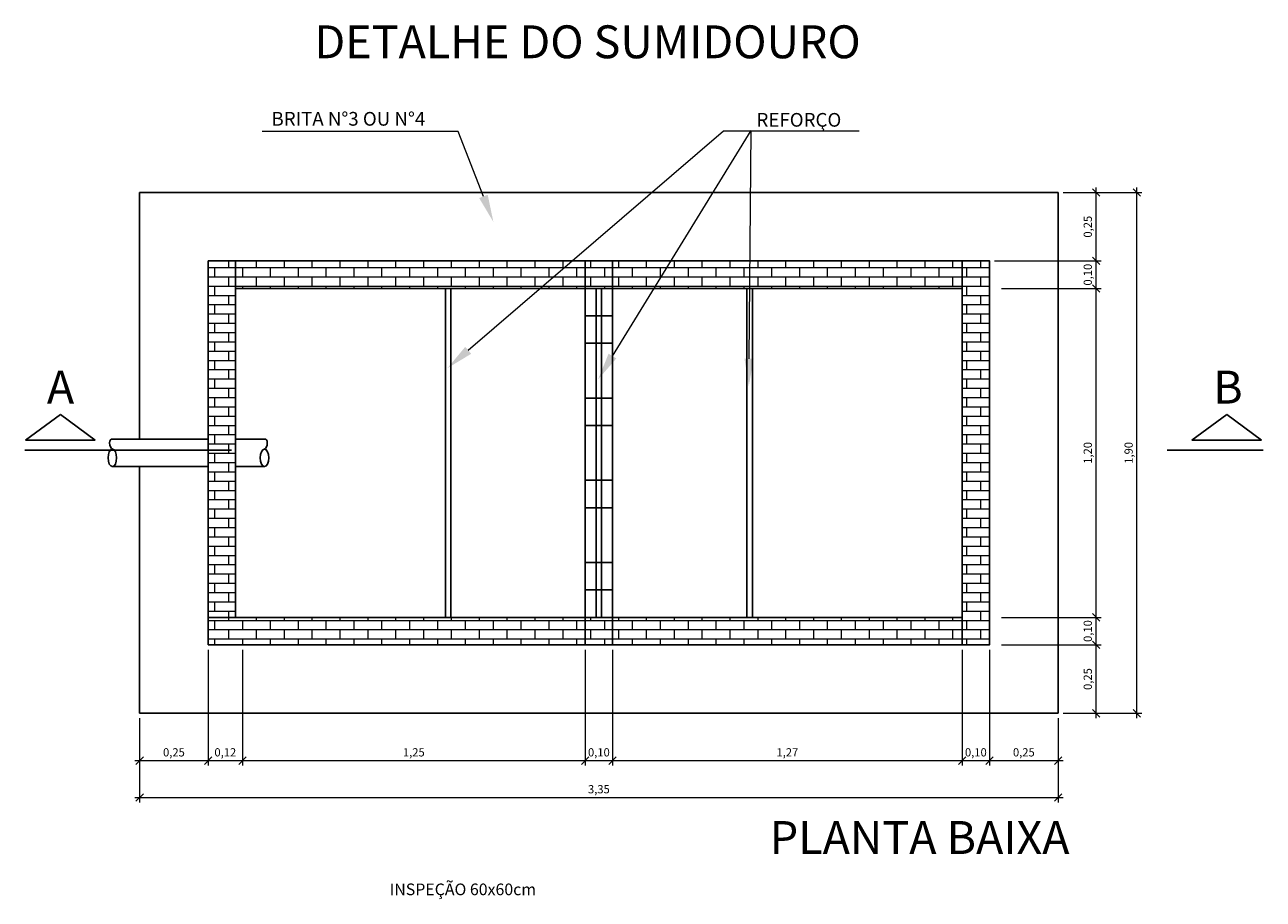
# Model space of a CAD drawing. Units: millimetres. Extents: x 405 to 510, y 634 to 671.
# Drawn here: x 504 to 509, y 656 to 659 of the extents above; entities that cross this region are included whole.
import ezdxf

# ---------------------------------------------------------------- set-up
doc = ezdxf.new("R2010")
doc.units = ezdxf.units.MM
doc.header["$LTSCALE"] = 0.05
for name, color, linetype, lineweight in [('arestas', 16, 'Continuous', 15), ('Cotas', 1, 'Continuous', 20), ('Texto01', 3, 'Continuous', 20)]:
    doc.layers.add(name, color=color, linetype=linetype, lineweight=lineweight)
for name, color, linetype in [('concreto', 5, 'Continuous'), ('CORTE', 94, 'Continuous'), ('esgoto', 6, 'Continuous')]:
    doc.layers.add(name, color=color, linetype=linetype)
doc.layers.get('0').off()
doc.styles.add('VERDANA', font='verdana.TTF')
doc.dimstyles.new('Copy of padrao_leandro_1', dxfattribs={"dimscale": 0.3, "dimtxt": 0.1, "dimasz": 0.09, "dimexe": 0.06, "dimexo": 0.06, "dimgap": 0.03, "dimtad": 1, "dimzin": 1, "dimtxsty": 'Standard', "dimblk": 'OBLIQUE', "dimcen": 2.5, "dimdle": 0.06, "dimclrd": 256, "dimclre": 256, "dimclrt": 256, "dimadec": 0, "dimazin": 0, "dimtfac": 1, "dimtix": 1, "dimtmove": 0, "dimatfit": 3, "dimfxl": 0, "dimlwd": -1, "dimlwe": -1, "dimarcsym": 0})

# ---------------------------------------------------------------- blocks, each defined once
blk = doc.blocks.new('_Oblique')
at = {"color": 0, "linetype": 'ByBlock', "lineweight": -2}
blk.add_line((-0.5, -0.5), (0.5, 0.5), dxfattribs=at)
blk = doc.blocks.new('*D51')
at = {"layer": 'Cotas'}
for p, q in [((508.3154, 656.6368), (508.3154, 658.5728)), ((508.0458, 658.5548), (508.3334, 658.5548)), ((508.0458, 656.6548), (508.3334, 656.6548))]:
    blk.add_line(p, q, dxfattribs=at)
at = {"layer": 'Defpoints', "color": 0}
for p in [(508.0278, 658.5548), (508.3154, 658.5548), (508.0278, 656.6548)]:
    blk.add_point(p, dxfattribs=at)
at = {"layer": 'Cotas', "xscale": 0.027, "yscale": 0.027, "zscale": 0.027}
for p, rotation in [((508.3154, 658.5548), 90), ((508.3154, 656.6548), 270)]:
    blk.add_blockref('_Oblique', p, dxfattribs=dict(at, rotation=rotation))
at = {"layer": 'Cotas', "insert": (508.2889, 657.6048), "char_height": 0.03, "attachment_point": 5, "rotation": 90}
blk.add_mtext('1,90', dxfattribs=at)
blk = doc.blocks.new('*D62')
at = {"layer": 'Cotas'}
for p, q in [((508.1664, 658.2868), (508.1664, 658.5728)), ((508.0458, 658.5548), (508.1844, 658.5548)), ((507.7958, 658.3048), (508.1844, 658.3048))]:
    blk.add_line(p, q, dxfattribs=at)
at = {"layer": 'Defpoints', "color": 0}
for p in [(508.0278, 658.5548), (508.1664, 658.5548), (507.7778, 658.3048)]:
    blk.add_point(p, dxfattribs=at)
at = {"layer": 'Cotas', "xscale": 0.027, "yscale": 0.027, "zscale": 0.027}
for p, rotation in [((508.1664, 658.5548), 90), ((508.1664, 658.3048), 270)]:
    blk.add_blockref('_Oblique', p, dxfattribs=dict(at, rotation=rotation))
at = {"layer": 'Cotas', "insert": (508.1399, 658.4298), "char_height": 0.03, "attachment_point": 5, "rotation": 90}
blk.add_mtext('0,25', dxfattribs=at)
blk = doc.blocks.new('*D63')
at = {"layer": 'Cotas'}
for p, q in [((507.7958, 658.3048), (508.1844, 658.3048)), ((508.1664, 658.1868), (508.1664, 658.3228)), ((507.8208, 658.2048), (508.1844, 658.2048))]:
    blk.add_line(p, q, dxfattribs=at)
at = {"layer": 'Defpoints', "color": 0}
for p in [(507.7778, 658.3048), (508.1664, 658.3048), (507.8028, 658.2048)]:
    blk.add_point(p, dxfattribs=at)
at = {"layer": 'Cotas', "xscale": 0.027, "yscale": 0.027, "zscale": 0.027}
for p, rotation in [((508.1664, 658.3048), 90), ((508.1664, 658.2048), 270)]:
    blk.add_blockref('_Oblique', p, dxfattribs=dict(at, rotation=rotation))
at = {"layer": 'Cotas', "insert": (508.1399, 658.2548), "char_height": 0.03, "attachment_point": 5, "rotation": 90}
blk.add_mtext('0,10', dxfattribs=at)
blk = doc.blocks.new('*D52')
at = {"layer": 'Cotas'}
for p, q in [((507.8208, 658.2048), (508.1844, 658.2048)), ((508.1664, 656.9868), (508.1664, 658.2228)), ((507.8208, 657.0048), (508.1844, 657.0048))]:
    blk.add_line(p, q, dxfattribs=at)
at = {"layer": 'Defpoints', "color": 0}
for p in [(507.8028, 658.2048), (508.1664, 658.2048), (507.8028, 657.0048)]:
    blk.add_point(p, dxfattribs=at)
at = {"layer": 'Cotas', "xscale": 0.027, "yscale": 0.027, "zscale": 0.027}
for p, rotation in [((508.1664, 658.2048), 90), ((508.1664, 657.0048), 270)]:
    blk.add_blockref('_Oblique', p, dxfattribs=dict(at, rotation=rotation))
at = {"layer": 'Cotas', "insert": (508.1399, 657.6048), "char_height": 0.03, "attachment_point": 5, "rotation": 90}
blk.add_mtext('1,20', dxfattribs=at)
blk = doc.blocks.new('*D53')
at = {"layer": 'Cotas'}
for p, q in [((507.8208, 657.0048), (508.1844, 657.0048)), ((508.1664, 656.8868), (508.1664, 657.0228)), ((507.8208, 656.9048), (508.1844, 656.9048))]:
    blk.add_line(p, q, dxfattribs=at)
at = {"layer": 'Defpoints', "color": 0}
for p in [(507.8028, 657.0048), (508.1664, 657.0048), (507.8028, 656.9048)]:
    blk.add_point(p, dxfattribs=at)
at = {"layer": 'Cotas', "xscale": 0.027, "yscale": 0.027, "zscale": 0.027}
for p, rotation in [((508.1664, 657.0048), 90), ((508.1664, 656.9048), 270)]:
    blk.add_blockref('_Oblique', p, dxfattribs=dict(at, rotation=rotation))
at = {"layer": 'Cotas', "insert": (508.1399, 656.9548), "char_height": 0.03, "attachment_point": 5, "rotation": 90}
blk.add_mtext('0,10', dxfattribs=at)
blk = doc.blocks.new('*D54')
at = {"layer": 'Cotas'}
for p, q in [((507.8208, 656.9048), (508.1844, 656.9048)), ((508.1664, 656.6368), (508.1664, 656.9228)), ((508.0458, 656.6548), (508.1844, 656.6548))]:
    blk.add_line(p, q, dxfattribs=at)
at = {"layer": 'Defpoints', "color": 0}
for p in [(507.8028, 656.9048), (508.1664, 656.9048), (508.0278, 656.6548)]:
    blk.add_point(p, dxfattribs=at)
at = {"layer": 'Cotas', "xscale": 0.027, "yscale": 0.027, "zscale": 0.027}
for p, rotation in [((508.1664, 656.9048), 90), ((508.1664, 656.6548), 270)]:
    blk.add_blockref('_Oblique', p, dxfattribs=dict(at, rotation=rotation))
at = {"layer": 'Cotas', "insert": (508.1399, 656.7798), "char_height": 0.03, "attachment_point": 5, "rotation": 90}
blk.add_mtext('0,25', dxfattribs=at)
blk = doc.blocks.new('*D64')
at = {"layer": 'Cotas'}
for p, q in [((504.6778, 656.6368), (504.6778, 656.3295)), ((508.0278, 656.6368), (508.0278, 656.3295)), ((504.6598, 656.3475), (508.0458, 656.3475))]:
    blk.add_line(p, q, dxfattribs=at)
at = {"layer": 'Defpoints', "color": 0}
for p in [(504.6778, 656.6548), (508.0278, 656.6548), (508.0278, 656.3475)]:
    blk.add_point(p, dxfattribs=at)
at = {"layer": 'Cotas', "xscale": 0.027, "yscale": 0.027, "zscale": 0.027, "rotation": 180}
blk.add_blockref('_Oblique', (504.6778, 656.3475), dxfattribs=at)
at = {"layer": 'Cotas', "xscale": 0.027, "yscale": 0.027, "zscale": 0.027}
blk.add_blockref('_Oblique', (508.0278, 656.3475), dxfattribs=at)
at = {"layer": 'Cotas', "insert": (506.3528, 656.374), "char_height": 0.03, "attachment_point": 5}
blk.add_mtext('3,35', dxfattribs=at)
blk = doc.blocks.new('*D65')
at = {"layer": 'Cotas'}
for p, q in [((507.7778, 656.8868), (507.7778, 656.4641)), ((508.0278, 656.6368), (508.0278, 656.4641)), ((507.7598, 656.4821), (508.0458, 656.4821))]:
    blk.add_line(p, q, dxfattribs=at)
at = {"layer": 'Defpoints', "color": 0}
for p in [(507.7778, 656.9048), (508.0278, 656.6548), (508.0278, 656.4821)]:
    blk.add_point(p, dxfattribs=at)
at = {"layer": 'Cotas', "xscale": 0.027, "yscale": 0.027, "zscale": 0.027, "rotation": 180}
blk.add_blockref('_Oblique', (507.7778, 656.4821), dxfattribs=at)
at = {"layer": 'Cotas', "xscale": 0.027, "yscale": 0.027, "zscale": 0.027}
blk.add_blockref('_Oblique', (508.0278, 656.4821), dxfattribs=at)
at = {"layer": 'Cotas', "insert": (507.9028, 656.5086), "char_height": 0.03, "attachment_point": 5}
blk.add_mtext('0,25', dxfattribs=at)
blk = doc.blocks.new('*D66')
at = {"layer": 'Cotas'}
for p, q in [((507.6778, 656.8868), (507.6778, 656.4641)), ((507.7778, 656.8868), (507.7778, 656.4641)), ((507.6598, 656.4821), (507.7958, 656.4821))]:
    blk.add_line(p, q, dxfattribs=at)
at = {"layer": 'Defpoints', "color": 0}
for p in [(507.6778, 656.9048), (507.7778, 656.9048), (507.7778, 656.4821)]:
    blk.add_point(p, dxfattribs=at)
at = {"layer": 'Cotas', "xscale": 0.027, "yscale": 0.027, "zscale": 0.027, "rotation": 180}
blk.add_blockref('_Oblique', (507.6778, 656.4821), dxfattribs=at)
at = {"layer": 'Cotas', "xscale": 0.027, "yscale": 0.027, "zscale": 0.027}
blk.add_blockref('_Oblique', (507.7778, 656.4821), dxfattribs=at)
at = {"layer": 'Cotas', "insert": (507.7278, 656.5086), "char_height": 0.03, "attachment_point": 5}
blk.add_mtext('0,10', dxfattribs=at)
blk = doc.blocks.new('*D67')
at = {"layer": 'Cotas'}
for p, q in [((506.4028, 656.8868), (506.4028, 656.4641)), ((507.6778, 656.8868), (507.6778, 656.4641)), ((506.3848, 656.4821), (507.6958, 656.4821))]:
    blk.add_line(p, q, dxfattribs=at)
at = {"layer": 'Defpoints', "color": 0}
for p in [(506.4028, 656.9048), (507.6778, 656.9048), (507.6778, 656.4821)]:
    blk.add_point(p, dxfattribs=at)
at = {"layer": 'Cotas', "xscale": 0.027, "yscale": 0.027, "zscale": 0.027, "rotation": 180}
blk.add_blockref('_Oblique', (506.4028, 656.4821), dxfattribs=at)
at = {"layer": 'Cotas', "xscale": 0.027, "yscale": 0.027, "zscale": 0.027}
blk.add_blockref('_Oblique', (507.6778, 656.4821), dxfattribs=at)
at = {"layer": 'Cotas', "insert": (507.0403, 656.5086), "char_height": 0.03, "attachment_point": 5}
blk.add_mtext('1,27', dxfattribs=at)
blk = doc.blocks.new('*D68')
at = {"layer": 'Cotas'}
for p, q in [((506.3028, 656.8868), (506.3028, 656.4641)), ((506.4028, 656.8868), (506.4028, 656.4641)), ((506.2848, 656.4821), (506.4208, 656.4821))]:
    blk.add_line(p, q, dxfattribs=at)
at = {"layer": 'Defpoints', "color": 0}
for p in [(506.3028, 656.9048), (506.4028, 656.9048), (506.4028, 656.4821)]:
    blk.add_point(p, dxfattribs=at)
at = {"layer": 'Cotas', "xscale": 0.027, "yscale": 0.027, "zscale": 0.027, "rotation": 180}
blk.add_blockref('_Oblique', (506.3028, 656.4821), dxfattribs=at)
at = {"layer": 'Cotas', "xscale": 0.027, "yscale": 0.027, "zscale": 0.027}
blk.add_blockref('_Oblique', (506.4028, 656.4821), dxfattribs=at)
at = {"layer": 'Cotas', "insert": (506.3528, 656.5086), "char_height": 0.03, "attachment_point": 5}
blk.add_mtext('0,10', dxfattribs=at)
blk = doc.blocks.new('*D69')
at = {"layer": 'Cotas'}
for p, q in [((505.0528, 656.8868), (505.0528, 656.4641)), ((506.3028, 656.8868), (506.3028, 656.4641)), ((505.0348, 656.4821), (506.3208, 656.4821))]:
    blk.add_line(p, q, dxfattribs=at)
at = {"layer": 'Defpoints', "color": 0}
for p in [(505.0528, 656.9048), (506.3028, 656.9048), (506.3028, 656.4821)]:
    blk.add_point(p, dxfattribs=at)
at = {"layer": 'Cotas', "xscale": 0.027, "yscale": 0.027, "zscale": 0.027, "rotation": 180}
blk.add_blockref('_Oblique', (505.0528, 656.4821), dxfattribs=at)
at = {"layer": 'Cotas', "xscale": 0.027, "yscale": 0.027, "zscale": 0.027}
blk.add_blockref('_Oblique', (506.3028, 656.4821), dxfattribs=at)
at = {"layer": 'Cotas', "insert": (505.6778, 656.5086), "char_height": 0.03, "attachment_point": 5}
blk.add_mtext('1,25', dxfattribs=at)
blk = doc.blocks.new('*D70')
at = {"layer": 'Cotas'}
for p, q in [((504.9278, 656.8868), (504.9278, 656.4641)), ((505.0528, 656.8868), (505.0528, 656.4641)), ((504.9098, 656.4821), (505.0708, 656.4821))]:
    blk.add_line(p, q, dxfattribs=at)
at = {"layer": 'Defpoints', "color": 0}
for p in [(504.9278, 656.9048), (505.0528, 656.9048), (505.0528, 656.4821)]:
    blk.add_point(p, dxfattribs=at)
at = {"layer": 'Cotas', "xscale": 0.027, "yscale": 0.027, "zscale": 0.027, "rotation": 180}
blk.add_blockref('_Oblique', (504.9278, 656.4821), dxfattribs=at)
at = {"layer": 'Cotas', "xscale": 0.027, "yscale": 0.027, "zscale": 0.027}
blk.add_blockref('_Oblique', (505.0528, 656.4821), dxfattribs=at)
at = {"layer": 'Cotas', "insert": (504.9903, 656.5086), "char_height": 0.03, "attachment_point": 5}
blk.add_mtext('0,12', dxfattribs=at)
blk = doc.blocks.new('*D71')
at = {"layer": 'Cotas'}
for p, q in [((504.9278, 656.8868), (504.9278, 656.4641)), ((504.6778, 656.6368), (504.6778, 656.4641)), ((504.6598, 656.4821), (504.9458, 656.4821))]:
    blk.add_line(p, q, dxfattribs=at)
at = {"layer": 'Defpoints', "color": 0}
for p in [(504.9278, 656.9048), (504.6778, 656.6548), (504.9278, 656.4821)]:
    blk.add_point(p, dxfattribs=at)
at = {"layer": 'Cotas', "xscale": 0.027, "yscale": 0.027, "zscale": 0.027, "rotation": 180}
blk.add_blockref('_Oblique', (504.6778, 656.4821), dxfattribs=at)
at = {"layer": 'Cotas', "xscale": 0.027, "yscale": 0.027, "zscale": 0.027}
blk.add_blockref('_Oblique', (504.9278, 656.4821), dxfattribs=at)
at = {"layer": 'Cotas', "insert": (504.8028, 656.5086), "char_height": 0.03, "attachment_point": 5}
blk.add_mtext('0,25', dxfattribs=at)

msp = doc.modelspace()

# ---------------------------------------------------------------- hatches: boundary and pattern name
at = {"layer": 'arestas'}
h = msp.add_hatch(dxfattribs=at)
h.set_pattern_fill('AR-BRSTD', color=256, scale=0.0005, style=0)
h.paths.add_polyline_path([(507.7778, 658.3048), (507.6778, 658.3048), (507.6778, 658.1048), (507.6778, 657.0048), (507.6778, 656.9048), (507.7778, 656.9048)])
h.paths.add_polyline_path([(507.6778, 658.3048), (506.9036, 658.3048), (506.9028, 658.2048), (507.6778, 658.2048)])
h.paths.add_polyline_path([(506.9036, 658.3048), (506.6155, 658.3048), (506.554, 658.2048), (506.9028, 658.2048)])
h.paths.add_polyline_path([(506.6155, 658.3048), (506.4028, 658.3048), (506.4028, 658.2048), (506.554, 658.2048)])
h.paths.add_polyline_path([(506.4028, 658.3048), (506.3028, 658.3048), (506.3028, 658.2048), (506.4028, 658.2048)])
h.paths.add_polyline_path([(506.3028, 658.3048), (506.2552, 658.3048), (506.1389, 658.2048), (506.3028, 658.2048)])
h.paths.add_polyline_path([(506.2552, 658.3048), (505.0278, 658.3048), (505.0278, 658.2048), (506.1389, 658.2048)])
h.paths.add_polyline_path([(505.0278, 658.2048), (505.0278, 658.3048), (504.9278, 658.3048), (504.9278, 657.0048), (505.0278, 657.0048)])
h = msp.add_hatch(dxfattribs=at)
h.set_pattern_fill('AR-BRSTD', color=256, scale=0.0005, style=0)
h.paths.add_polyline_path([(506.3028, 657.0048), (505.0278, 657.0048), (504.9278, 657.0048), (504.9278, 656.9048), (506.3028, 656.9048)])
h.paths.add_polyline_path([(506.4028, 657.0048), (506.3028, 657.0048), (506.3028, 656.9048), (506.4028, 656.9048)])
h.paths.add_polyline_path([(507.6778, 657.0048), (506.4028, 657.0048), (506.4028, 656.9048), (507.6778, 656.9048)])

# ---------------------------------------------------------------- linework, layer by layer
at = {"layer": 'concreto'}
for p, q in [((504.6778, 658.5548), (504.6778, 657.6548)), ((508.0278, 658.5548), (504.6778, 658.5548)), ((508.0278, 656.6548), (508.0278, 658.5548)), ((505.0278, 658.3048), (504.9278, 658.3048)), ((504.9278, 658.3048), (504.9278, 658.1048)), ((505.0278, 658.3048), (505.0278, 658.1048)), ((505.6028, 658.3048), (505.4028, 658.3048)), ((506.3028, 658.3048), (506.3028, 658.1048)), ((506.3028, 658.3048), (506.3028, 658.1048)), ((506.4028, 658.3048), (506.4028, 658.1048)), ((506.4028, 658.3048), (506.4028, 658.1048)), ((507.6778, 658.3048), (507.7778, 658.3048)), ((507.6778, 658.3048), (507.6778, 658.1048)), ((507.7778, 658.3048), (507.7778, 658.1048)), ((505.0278, 658.2048), (505.0278, 658.1048)), ((505.6028, 658.2048), (505.4028, 658.2048)), ((505.7928, 658.2048), (505.7928, 657.0048)), ((505.8128, 658.2048), (505.8128, 657.0048)), ((506.3428, 658.2048), (506.3428, 657.0048)), ((506.3628, 658.2048), (506.3628, 657.0048)), ((506.8928, 658.2048), (506.8928, 657.0048)), ((506.9128, 658.2048), (506.9128, 657.0048)), ((507.6778, 658.2048), (507.6778, 658.1048)), ((506.3028, 658.1048), (506.4028, 658.1048)), ((506.4028, 658.1048), (506.3028, 658.1048)), ((506.3028, 658.0048), (506.3028, 657.8048)), ((506.3028, 658.0048), (506.3028, 657.8048)), ((506.3028, 658.0048), (506.4028, 658.0048)), ((506.4028, 658.0048), (506.3028, 658.0048)), ((506.4028, 658.0048), (506.4028, 657.8048)), ((506.4028, 658.0048), (506.4028, 657.8048)), ((506.3028, 657.8048), (506.4028, 657.8048)), ((506.4028, 657.8048), (506.3028, 657.8048)), ((506.3028, 657.7048), (506.3028, 657.5048)), ((506.3028, 657.7048), (506.3028, 657.5048)), ((506.3028, 657.7048), (506.4028, 657.7048)), ((506.4028, 657.7048), (506.3028, 657.7048)), ((506.4028, 657.7048), (506.4028, 657.5048)), ((506.4028, 657.7048), (506.4028, 657.5048)), ((504.6778, 657.5548), (504.6778, 656.6548)), ((506.3028, 657.5048), (506.4028, 657.5048)), ((506.4028, 657.5048), (506.3028, 657.5048)), ((506.3028, 657.4048), (506.4028, 657.4048)), ((506.4028, 657.4048), (506.3028, 657.4048)), ((506.3028, 657.4048), (506.3028, 657.2048)), ((506.3028, 657.4048), (506.3028, 657.2048)), ((506.4028, 657.4048), (506.4028, 657.2048)), ((506.4028, 657.4048), (506.4028, 657.2048)), ((506.3028, 657.2048), (506.4028, 657.2048)), ((506.4028, 657.2048), (506.3028, 657.2048)), ((504.9278, 657.1048), (504.9278, 656.9048)), ((505.0278, 657.1048), (505.0278, 657.0048)), ((506.3028, 657.1048), (506.3028, 656.9048)), ((506.3028, 657.1048), (506.3028, 656.9048)), ((506.3028, 657.1048), (506.4028, 657.1048)), ((506.4028, 657.1048), (506.3028, 657.1048)), ((506.4028, 657.1048), (506.4028, 656.9048)), ((506.4028, 657.1048), (506.4028, 656.9048)), ((507.6778, 657.1048), (507.6778, 657.0048)), ((507.6778, 657.1048), (507.6778, 656.9048)), ((507.7778, 657.1048), (507.7778, 656.9048)), ((505.0278, 657.0048), (504.9278, 657.0048)), ((507.4028, 657.0048), (507.2028, 657.0048)), ((507.5028, 656.9048), (507.2028, 656.9048)), ((504.6778, 656.6548), (508.0278, 656.6548))]:
    msp.add_line(p, q, dxfattribs=at)
for points in [[(504.9278, 658.3048), (507.7778, 658.3048), (507.7778, 656.9048), (504.9278, 656.9048)], [(505.0278, 657.0048), (507.6778, 657.0048), (507.6778, 658.2048), (505.0278, 658.2048)], [(506.3028, 658.2048), (506.4028, 658.2048), (506.4028, 657.0048), (506.3028, 657.0048)]]:
    msp.add_lwpolyline(points, close=True, dxfattribs=at)
at = {"layer": 'CORTE', "color": 1}
for p, q in [((504.3887, 657.7452), (504.2618, 657.6512)), ((504.3887, 657.7452), (504.5156, 657.6512)), ((508.6428, 657.7452), (508.5159, 657.6512)), ((508.6428, 657.7452), (508.7697, 657.6512)), ((504.2588, 657.6149), (505.0124, 657.6149)), ((504.2618, 657.6512), (504.5156, 657.6512)), ((508.4257, 657.6149), (508.776, 657.6149)), ((508.5159, 657.6512), (508.7697, 657.6512))]:
    msp.add_line(p, q, dxfattribs=at)
at = {"layer": 'Cotas', "color": 1}
for points in [[(505.9317, 658.5403), (505.8395, 658.7774), (505.1248, 658.7774)], [(505.8762, 657.9789), (506.8078, 658.78), (507.3026, 658.78)], [(506.4023, 657.9579), (506.9078, 658.7806)], [(506.9005, 657.9481), (506.9078, 658.7806)]]:
    msp.add_lwpolyline(points, dxfattribs=at)
for points in [[(505.9473, 658.5463), (505.968, 658.4471), (505.9162, 658.5343)], [(505.887, 657.9662), (505.8004, 657.9137), (505.8653, 657.9915)], [(506.4165, 657.9492), (506.35, 657.8727), (506.3881, 657.9666)], [(506.9172, 657.948), (506.8996, 657.8481), (506.8838, 657.9483)]]:
    msp.add_solid(points, dxfattribs=at)
at = {"layer": 'esgoto'}
for p, q in [((504.5742, 657.6548), (504.9278, 657.6548)), ((505.0278, 657.6548), (505.1373, 657.6548)), ((504.5768, 657.5548), (504.9278, 657.5548)), ((505.0278, 657.5548), (505.1347, 657.5548))]:
    msp.add_line(p, q, dxfattribs=at)
msp.add_ellipse((504.5782, 657.5864), major_axis=(0, 0.0318), ratio=0.493526, dxfattribs=at)
at = {"layer": 'esgoto', "extrusion": (0, 0, -1)}
msp.add_ellipse((504.5797, 657.6363), major_axis=(-0.0042, 0.0189), ratio=0.566101, start_param=3.51545, end_param=6.657042, dxfattribs=at)
msp.add_ellipse((505.1333, 657.5864), major_axis=(0, 0.0318), ratio=0.493526, dxfattribs=at)
at = {"layer": 'esgoto'}
msp.add_ellipse((505.1318, 657.6363), major_axis=(0.0042, 0.0189), ratio=0.566101, start_param=3.51545, end_param=6.657042, dxfattribs=at)

# ---------------------------------------------------------------- texts
at = {"layer": 'Texto01', "style": 'VERDANA'}
for s, p in [('DETALHE DO SUMIDOURO', (505.3151, 659.0442)), ('A', (504.3394, 657.7846)), ('B', (508.5935, 657.7846)), ('PLANTA BAIXA', (506.9763, 656.1417))]:
    msp.add_text(s, height=0.12, dxfattribs=at).set_placement(p)
at = {"layer": 'Texto01'}
for s, insert, char_height, attachment_point in [('\\fArial|b0|i0|c0|p34;BRITA N°3 OU N°4', (505.7195, 658.8233), 0.05, 6), ('REFORÇO', (506.9278, 658.8131), 0.05, 4), ('{\\fArial|b0|i0|c0|p34;INSPEÇÃO 60x60cm}', (505.5895, 656.0126), 0.042545, 4)]:
    msp.add_mtext(s, dxfattribs=dict(at, insert=insert, char_height=char_height, attachment_point=attachment_point))

# ---------------------------------------------------------------- dimensions: what is measured, and where the dimension line sits
at = {"layer": 'Cotas'}
for base, p1, p2, picture, middle in [((508.1664, 658.5548), (507.7778, 658.3048), (508.0278, 658.5548), '*D62', (508.1399, 658.4298)), ((508.1664, 658.3048), (507.8028, 658.2048), (507.7778, 658.3048), '*D63', (508.1399, 658.2548)), ((508.1664, 658.2048), (507.8028, 657.0048), (507.8028, 658.2048), '*D52', (508.1399, 657.6048)), ((508.1664, 657.0048), (507.8028, 656.9048), (507.8028, 657.0048), '*D53', (508.1399, 656.9548))]:
    dim = msp.add_linear_dim(base=base, p1=p1, p2=p2, angle=90, dimstyle='Copy of padrao_leandro_1', override={"dimtmove": 1}, dxfattribs=at)
    dim.commit()
    dim.dimension.update_dxf_attribs({"geometry": picture, "text_midpoint": middle})
for base, p2, picture, middle in [((508.3154, 658.5548), (508.0278, 658.5548), '*D51', (508.2889, 657.6048)), ((508.1664, 656.9048), (507.8028, 656.9048), '*D54', (508.1399, 656.7798))]:
    dim = msp.add_linear_dim(base=base, p1=(508.0278, 656.6548), p2=p2, angle=90, dimstyle='Copy of padrao_leandro_1', dxfattribs=at)
    dim.commit()
    dim.dimension.update_dxf_attribs({"geometry": picture, "text_midpoint": middle})
for base, p2, picture, middle in [((504.9278, 656.4821), (504.9278, 656.9048), '*D71', (504.8028, 656.5086)), ((508.0278, 656.3475), (508.0278, 656.6548), '*D64', (506.3528, 656.374))]:
    dim = msp.add_linear_dim(base=base, p1=(504.6778, 656.6548), p2=p2, dimstyle='Copy of padrao_leandro_1', dxfattribs=at)
    dim.commit()
    dim.dimension.update_dxf_attribs({"geometry": picture, "text_midpoint": middle})
for base, p1, p2, picture, middle in [((505.0527666471, 656.4820886641), (504.9277666471, 656.9047993909), (505.0527666471, 656.9047993909), '*D70', (504.9902666471, 656.5085886641)), ((506.3028, 656.4821), (505.0528, 656.9048), (506.3028, 656.9048), '*D69', (505.6778, 656.5086)), ((506.4028, 656.4821), (506.3028, 656.9048), (506.4028, 656.9048), '*D68', (506.3528, 656.5086)), ((507.6777666471, 656.4820886641), (506.4027666471, 656.9047993909), (507.6777666471, 656.9047993909), '*D67', (507.0402666471, 656.5085886641)), ((507.7778, 656.4821), (507.6778, 656.9048), (507.7778, 656.9048), '*D66', (507.7278, 656.5086)), ((508.0278, 656.4821), (507.7778, 656.9048), (508.0278, 656.6548), '*D65', (507.9028, 656.5086))]:
    dim = msp.add_linear_dim(base=base, p1=p1, p2=p2, dimstyle='Copy of padrao_leandro_1', override={"dimtmove": 1}, dxfattribs=at)
    dim.commit()
    dim.dimension.update_dxf_attribs({"geometry": picture, "text_midpoint": middle})

doc.saveas('drawing.dxf')
